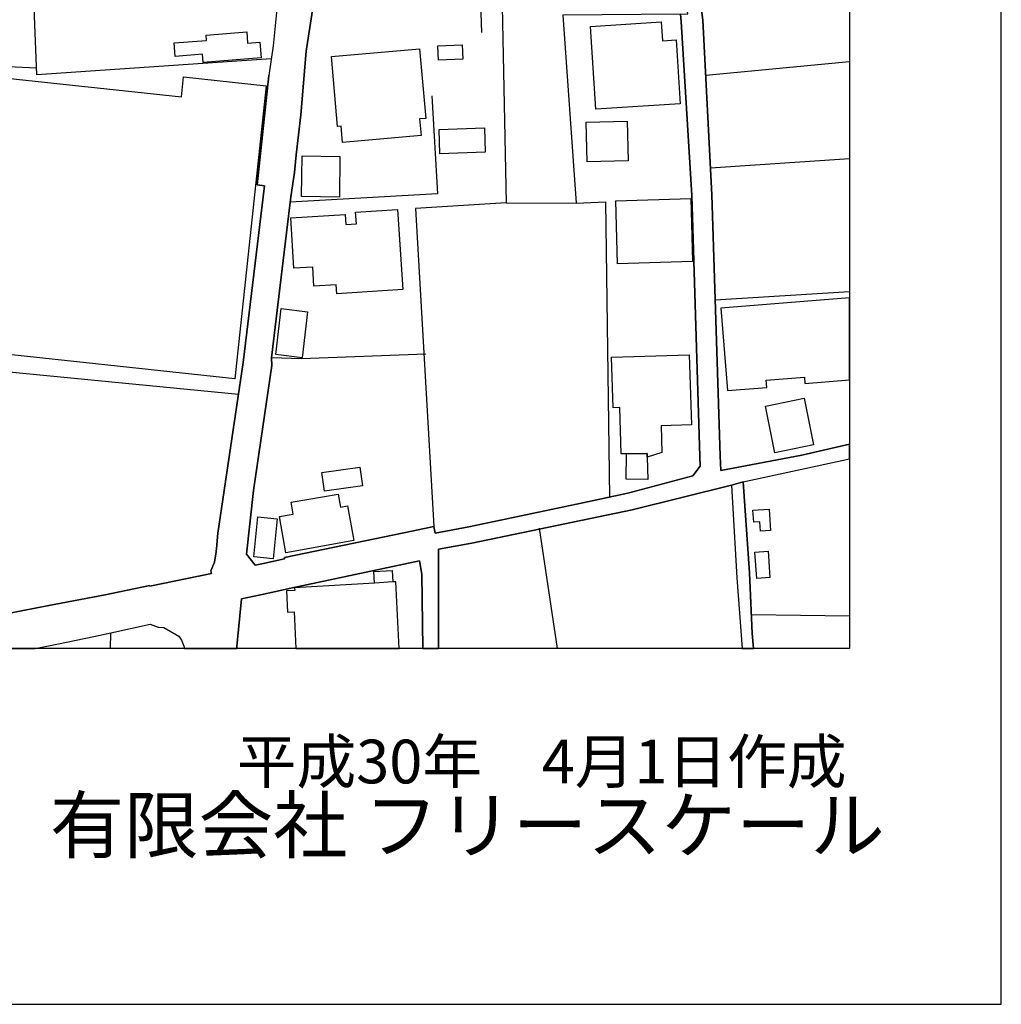
# Model space of a CAD drawing. Extents: x -10 to 410, y -24 to 273.
# Drawn here: x 345 to 410, y -24 to 41 of the extents above; entities that cross this region are included whole.
import ezdxf

# ---------------------------------------------------------------- set-up
doc = ezdxf.new("R2010")
doc.units = 0
for name, color, linetype in [('05_DM_LINE', 7, 'Continuous'), ('06_HOUSE_POLY', 160, 'Continuous'), ('08_ROAD_LINE', 3, 'Continuous'), ('09_ROAD_POLY', 5, 'Continuous'), ('印刷レイアウト', 1, 'Continuous'), ('印刷用フレーム', 1, 'Continuous'), ('背景', 3, 'Continuous')]:
    doc.layers.add(name, color=color, linetype=linetype)
doc.styles.add('STD', font='txt')
doc.styles.add('スタイル1', font='txt', dxfattribs={"width": 0.95})

msp = doc.modelspace()

# ---------------------------------------------------------------- linework, layer by layer
at = {"layer": '05_DM_LINE', "color": 253}
for p, q in [((390.147762, 37.500553), (399.647268, 38.408336)), ((390.456098, 31.400667), (399.647268, 32.003904)), ((376.956147, 29.070749), (381.596691, 29.061103)), ((390.772702, 22.680097), (399.647268, 23.229934)), ((380.3506, -0.352778), (379.157563, 7.590234)), ((393.157397, 1.885156), (399.647268, 1.801096)), ((350.836122, -0.352778), (350.866439, 0.689708))]:
    msp.add_line(p, q, dxfattribs=at)
for points in [[(381.866442, 65.926036), (382.311548, 61.119439), (377.241401, 60.680189), (377.302035, 54.064917), (376.456264, 53.980857), (376.956147, 29.070749), (370.981662, 28.705569), (372.182623, 7.705645)], [(361.452184, 38.58438), (345.977848, 37.529837), (345.786301, 42.561054), (345.612324, 50.320787), (345.757018, 51.209277), (345.911358, 51.721219), (345.977848, 51.914488), (352.321303, 52.510145), (354.016634, 52.705482), (362.321381, 52.930103)], [(364.632007, 46.769927), (375.090972, 47.375575), (375.331095, 40.330355)], [(388.481714, 41.54544), (380.716124, 41.465169), (381.596691, 29.061103), (383.53249, 29.15481), (383.782259, 9.644889)], [(345.962001, 37.9808), (343.116352, 38.109646), (341.796191, 37.426139)], [(341.796191, 37.426139), (339.831109, 18.346167), (359.292109, 16.445852)], [(372.067556, 36.144908), (372.432737, 29.676053), (362.702409, 29.125526)], [(371.667236, 19.080317), (363.452406, 18.77577), (361.477677, 18.850184), (361.891778, 22.346267)]]:
    msp.add_lwpolyline(points, dxfattribs=at)
at = {"layer": '06_HOUSE_POLY', "color": 255}
for points in [[(382.879989, 35.273988), (382.534446, 40.732742), (387.200483, 41.027642), (387.280409, 39.777762), (388.194393, 39.834261), (388.454153, 35.623321), (382.879989, 35.273988)], [(356.954267, 38.344257), (356.909481, 38.888927), (355.110452, 38.748367), (355.040172, 39.638924), (357.184744, 39.803255), (357.15925, 40.152588), (359.835056, 40.367562), (359.889833, 39.623421), (360.700464, 39.687845), (360.78039, 38.648804), (356.954267, 38.344257)], [(366.159218, 33.072572), (366.065511, 34.14882), (365.835034, 34.129183), (365.425068, 38.738721), (371.249002, 39.254451), (371.659313, 34.658694), (371.249002, 34.623554), (371.344775, 33.533526), (366.159218, 33.072572)], [(372.495437, 38.508244), (372.464087, 39.447721), (374.065712, 39.504221), (374.094995, 38.563021), (372.495437, 38.508244)], [(359.040272, 17.447686), (341.450304, 19.357992), (343.379902, 37.379286), (355.520763, 36.078418), (355.659256, 37.408569), (361.11043, 36.799132), (359.040272, 17.447686)], [(382.309825, 31.789619), (382.239545, 34.414437), (384.954281, 34.482994), (385.020771, 31.857831), (382.309825, 31.789619)], [(372.595001, 32.318785), (372.534367, 33.918343), (375.52471, 34.023763), (375.579142, 32.424205), (372.595001, 32.318785)], [(365.950445, 29.453499), (363.444482, 29.494496), (363.485479, 32.184082), (365.989374, 32.143085), (365.950445, 29.453499)], [(384.325206, 25.053079), (384.200494, 29.219233), (389.149718, 29.363582), (389.27443, 25.20363), (384.325206, 25.053079)], [(365.780257, 23.062847), (365.739261, 23.668495), (364.27475, 23.572721), (364.19069, 24.838449), (362.954245, 24.758179), (362.739271, 28.084418), (366.339052, 28.318685), (366.383838, 27.643102), (367.075269, 27.687888), (367.024626, 28.459245), (369.794138, 28.639079), (370.133824, 23.348101), (365.780257, 23.062847)], [(391.588845, 16.683908), (394.169222, 16.889236), (394.129948, 17.363626), (396.659337, 17.568609), (396.690687, 17.148996), (399.647268, 17.387052), (399.647268, 22.79723), (391.149596, 22.113723)], [(363.485479, 18.844328), (361.745361, 19.053101), (362.098828, 22.094086), (363.844803, 21.883247), (363.485479, 18.844328)], [(384.909494, 12.508108), (384.565674, 12.498462), (384.464044, 15.553228), (384.024449, 15.543237), (383.91524, 18.879468), (389.043953, 19.049311), (389.200361, 14.42427), (387.190492, 14.35778), (387.249059, 12.584245), (386.280298, 12.273842), (386.274441, 12.533602), (384.909494, 12.508108)], [(394.713892, 12.568742), (394.085162, 15.643145), (396.6397, 16.168522), (397.268774, 13.097909), (394.713892, 12.568742)], [(386.280298, 12.273842), (386.329218, 10.812777), (384.889857, 10.818633), (384.909494, 12.508108), (386.274441, 12.533602), (386.280298, 12.273842)], [(364.964114, 10.039353), (364.790137, 11.264084), (367.303678, 11.619618), (367.473866, 10.39282), (364.964114, 10.039353)], [(362.419222, 5.969317), (361.999265, 8.363658), (362.905325, 8.523855), (362.768555, 9.303136), (365.874308, 9.84815), (366.024514, 8.988599), (366.495459, 9.072659), (366.899569, 6.76789), (362.419222, 5.969317)], [(393.758911, 7.39283), (393.719982, 8.008124), (393.309671, 7.982975), (393.254894, 8.783615), (394.339065, 8.853895), (394.428982, 7.437961), (393.758911, 7.39283)], [(361.575174, 5.562796), (360.293943, 5.697843), (360.56955, 8.348155), (361.848714, 8.219309), (361.575174, 5.562796)], [(393.508797, 4.273985), (393.379951, 6.004457), (394.258794, 6.06888), (394.383851, 4.338409), (393.508797, 4.273985)], [(369.489247, 4.039374), (368.280363, 3.963238), (368.235577, 4.732872), (369.444461, 4.793506), (369.489247, 4.039374)], [(369.489247, 4.039374), (368.280363, 3.963238), (362.999032, 3.648701), (363.009022, 3.478857), (362.450228, 3.45922), (362.518785, 2.053277), (362.963892, 2.072569), (363.082747, -0.352778), (369.89439, -0.352778), (369.678727, 4.049365)]]:
    msp.add_lwpolyline(points, close=True, dxfattribs=at)
at = {"layer": '08_ROAD_LINE', "color": 253}
for p, q in [((360.532343, 30.260341), (361.286475, 37.480916)), ((363.106519, 32.250572), (362.981462, 31.090264)), ((361.010867, 30.209353), (360.532343, 30.260341)), ((361.891778, 22.346267), (361.477677, 18.850184)), ((396.491216, 12.404755), (399.647268, 13.144417)), ((392.612383, 10.660503), (399.647268, 12.181858))]:
    msp.add_line(p, q, dxfattribs=at)
for points in [[(389.296134, 11.039464), (389.776381, 11.686108), (389.757088, 12.320695), (389.227577, 29.560986), (388.516854, 41.064849), (388.481714, 41.54544), (388.952314, 41.564733), (388.747331, 43.160501), (388.677051, 44.150966), (388.471723, 53.154723), (388.260883, 55.051248), (387.991477, 57.625423), (387.741363, 60.599919), (387.102642, 68.334502), (386.897659, 71.016165), (386.741252, 73.289583), (386.711968, 73.721254), (386.676828, 74.3207), (386.657536, 76.010175), (386.372282, 89.93973), (386.352645, 91.055252)], [(387.452319, 91.096248), (387.481603, 89.93973), (387.616306, 84.971213), (387.737573, 80.580439), (387.856429, 76.054961), (387.90156, 74.375477), (387.9367, 73.750537), (387.962193, 73.36572), (388.116189, 71.105737), (388.321517, 68.429932), (388.96196, 60.699482), (389.212074, 57.740489), (389.477691, 55.189741), (389.716092, 53.215356), (390.022705, 44.254319), (389.696455, 43.189784), (389.962071, 41.140986), (390.546015, 29.599916), (391.106532, 12.359625), (391.135815, 11.410501), (396.491216, 12.404755)], [(365.82711, 57.379443), (365.366501, 53.090299), (364.491447, 45.539339), (364.186556, 41.801066), (363.751096, 39.095977)], [(362.977672, 52.260031), (362.307601, 45.79531), (361.856638, 42.301294), (361.581375, 39.439798), (361.286475, 37.480916)], [(363.751096, 39.095977), (363.401419, 34.895028), (363.106519, 32.250572)], [(362.981462, 31.090264), (362.741338, 29.465213), (361.891778, 22.346267)], [(333.327458, -0.198782), (338.376245, 0.840259), (343.125998, 1.789383), (346.766775, 2.480813), (350.491268, 3.189814), (353.436825, 3.810965), (353.446471, 3.766178), (357.50686, 4.605748), (357.47172, 4.775936), (357.715978, 5.346099), (357.792114, 5.894903), (357.831044, 6.224943), (357.932674, 7.266051), (359.602512, 18.539437), (361.010867, 30.209353)], [(361.477677, 18.850184), (361.481467, 18.34031), (360.29222, 10.084484), (359.811629, 5.869409), (360.40143, 5.150762), (360.841024, 5.244469), (362.337229, 5.564863), (362.317592, 5.664426), (370.836968, 7.426248), (372.182623, 7.705645), (372.27254, 7.26984), (374.497038, 7.676017), (382.026638, 9.27592), (385.006991, 9.910506), (389.296134, 11.039464)], [(391.85274, 10.440017), (385.292244, 8.814966), (374.692719, 6.60976), (372.491303, 6.20944), (372.49716, 4.640888), (372.505428, -0.352778)], [(391.85274, 10.440017), (392.192426, 4.304991), (392.553472, -0.352778)], [(392.612383, 10.660503), (393.03234, 4.635031), (393.215964, 0.644922), (393.287622, -0.352778)], [(371.457086, -0.352778), (371.397485, 4.551316), (371.251069, 5.436016), (362.750985, 3.625274), (361.25099, 3.305225), (360.751107, 3.19946), (359.487446, 2.930054), (359.186689, -0.214285), (359.172564, -0.352778)], [(345.85348, -0.352778), (347.411353, -0.034795), (349.741271, 0.445795), (350.866439, 0.689708), (353.466108, 1.25057), (353.977705, 1.061089), (354.032482, 1.055233), (354.362522, 1.025949), (355.340929, 0.470945), (355.516629, 0.205328), (355.706109, -0.239779), (355.72299, -0.352778)]]:
    msp.add_lwpolyline(points, dxfattribs=at)
at = {"layer": '09_ROAD_POLY', "color": 7}
for points in [[(331.114673, -0.352778), (345.85348, -0.352778), (347.411353, -0.034795), (349.741271, 0.445795), (350.866439, 0.689708), (353.466108, 1.25057), (353.977705, 1.061089), (354.032482, 1.055233), (354.362522, 1.025949), (355.340929, 0.470945), (355.516629, 0.205328), (355.706109, -0.239779), (355.72299, -0.352778), (359.172564, -0.352778), (359.186689, -0.214285), (359.487446, 2.930054), (360.751107, 3.19946), (361.25099, 3.305225), (362.750985, 3.625274), (371.251069, 5.436016), (371.397485, 4.551316), (371.457086, -0.352778), (372.505428, -0.352778), (372.49716, 4.640888), (372.491303, 6.20944), (374.692719, 6.60976), (385.292244, 8.814966), (391.85274, 10.440017), (392.612383, 10.658781), (392.612383, 10.660503), (399.647268, 12.181858), (399.647268, 13.144417), (396.491216, 12.404755), (391.135815, 11.410501), (391.106532, 12.359625), (390.546015, 29.599916), (389.962071, 41.140986), (389.696455, 43.189784)], [(361.856638, 42.301294), (361.581375, 39.439798), (361.286475, 37.480916), (360.532343, 30.260341), (361.010867, 30.209353), (359.602512, 18.539437), (357.932674, 7.266051), (357.831044, 6.224943), (357.792114, 5.894903), (357.715978, 5.346099), (357.47172, 4.775936), (357.50686, 4.605748), (353.446471, 3.766178), (353.436825, 3.810965), (350.491268, 3.189814), (346.766775, 2.480813), (343.125998, 1.789383)], [(388.481714, 41.54544), (388.516854, 41.064849), (389.227577, 29.560986), (389.757088, 12.320695), (389.776381, 11.686108), (389.296134, 11.039464), (385.006991, 9.910506), (382.026638, 9.27592), (374.497038, 7.676017), (372.27254, 7.26984), (372.182623, 7.705645), (370.836968, 7.426248), (362.317592, 5.664426), (362.337229, 5.564863), (360.841024, 5.244469), (360.40143, 5.150762), (359.811629, 5.869409), (360.29222, 10.084484), (361.481467, 18.34031), (361.477677, 18.850184), (361.891778, 22.346267), (362.741338, 29.465213), (362.981462, 31.090264), (363.106519, 32.250572), (363.401419, 34.895028), (363.751096, 39.095977), (364.186556, 41.801066)]]:
    msp.add_lwpolyline(points, dxfattribs=at)
msp.add_lwpolyline([(393.03234, 4.635031), (392.612383, 10.658781), (391.85274, 10.440017), (392.192426, 4.304991), (392.553472, -0.352778), (393.287622, -0.352778), (393.215964, 0.644922)], close=True, dxfattribs=at)
at = {"layer": '印刷レイアウト', "color": 7}
for points in [[(-10.309448, -23.852808), (409.661817, -23.852808), (409.632878, 273.147152), (-10.338387, 273.147152)], [(399.647269, -0.352433), (-0.353122, -0.352433), (-0.353122, 249.647122), (399.647269, 249.647122)]]:
    msp.add_lwpolyline(points, close=True, dxfattribs=at)
at = {"layer": '印刷用フレーム', "color": 7}
msp.add_lwpolyline([(399.647268, -0.352778), (-0.352778, -0.352778), (-0.352778, 249.647122), (399.647268, 249.647122)], close=True, dxfattribs=at)
msp.add_lwpolyline([(399.647268, -0.352778), (-0.352778, -0.352778), (-0.352778, 249.647122), (399.647268, 249.647122)], close=True, dxfattribs=at)
at = {"layer": '背景', "color": 7}
msp.add_lwpolyline([(399.647268, -0.352778), (-0.352778, -0.352778), (-0.352778, 249.647122), (399.647268, 249.647122)], close=True, dxfattribs=at)

# ---------------------------------------------------------------- texts
at = {"linetype": 'Continuous', "lineweight": 0, "insert": (346.840311, -13.821238), "char_height": 3.6, "attachment_point": 7, "style": 'スタイル1'}
msp.add_mtext_dynamic_manual_height_columns('有限会社 フリースケール', width=55.30503981, gutter_width=1, heights=[0], dxfattribs=at)
at = {"layer": '印刷レイアウト', "color": 7, "insert": (359.182358, -6.374852), "char_height": 2.887318, "attachment_point": 1, "style": 'STD'}
msp.add_mtext('\\fMS PGothic|b0|i0|c128;\\H2.8873;\\C7;平成30年\u30004月1日作成', dxfattribs=at)

doc.saveas('drawing.dxf')
